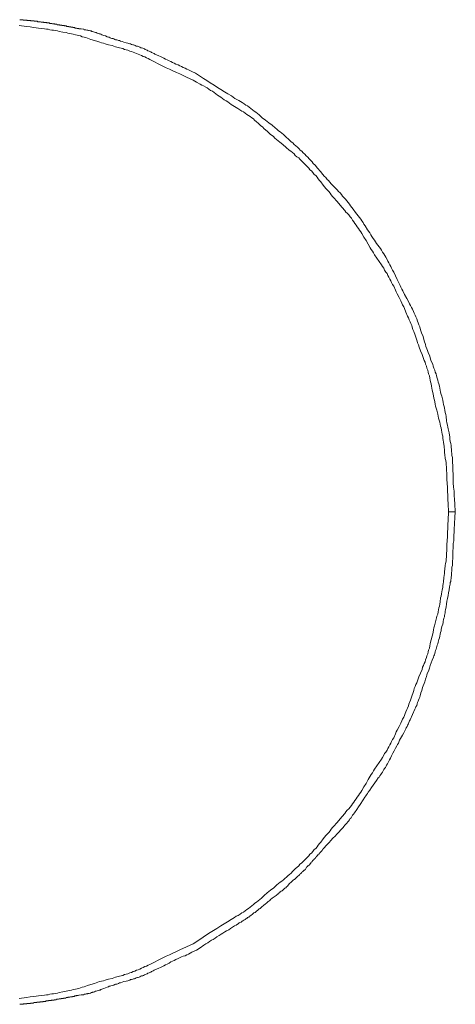
# Model space of a CAD drawing. Units: inches. Extents: x -1067 to 2810, y -1308 to 908.
# Drawn here: x -333 to -164, y -287 to 95 of the extents above; entities that cross this region are included whole.
import ezdxf

# ---------------------------------------------------------------- set-up
doc = ezdxf.new("R2010")
doc.units = ezdxf.units.IN
doc.header["$MEASUREMENT"] = 0
doc.layers.add('图层 1', color=7, linetype='Continuous')

msp = doc.modelspace()

# ---------------------------------------------------------------- linework, layer by layer
at = {"layer": '图层 1', "color": 7, "lineweight": 9}
for points in [[(-266.09, 71.96), (-268.7, 73.12), (-271.3, 74.4), (-272.6, 74.9), (-273.91, 75.54), (-275.21, 76.21), (-276.51, 76.69), (-277.82, 77.34), (-279.09, 77.98), (-281.57, 79.3), (-282.87, 79.94), (-283.5, 80.27), (-284.16, 80.6), (-284.8, 80.94), (-285.46, 81.1), (-286.11, 81.43), (-286.77, 81.73), (-287.42, 82.06), (-288.06, 82.23), (-288.73, 82.56), (-289.36, 82.72), (-290.03, 83.05), (-290.67, 83.21), (-291.5, 83.54), (-292.15, 83.69), (-292.79, 83.84), (-293.43, 84.19), (-294.09, 84.34), (-294.75, 84.52), (-296.2, 84.82), (-297.52, 85.32), (-298.97, 85.64), (-300.27, 85.97), (-300.93, 86.3), (-301.74, 86.47), (-302.39, 86.62), (-303.05, 86.93), (-304.35, 87.27), (-305.82, 87.75), (-307.11, 88.24), (-307.76, 88.42), (-308.42, 88.58), (-309.23, 88.72), (-309.88, 89.07), (-310.53, 89.23), (-311.18, 89.4), (-311.83, 89.54), (-312.65, 89.71), (-313.3, 89.87), (-313.96, 90.04), (-314.76, 90.2), (-315.42, 90.36), (-316.73, 90.53), (-318.19, 90.86), (-318.84, 91.02), (-319.65, 91.18), (-320.3, 91.32), (-320.95, 91.32), (-321.75, 91.51), (-322.41, 91.66), (-323.06, 91.66), (-323.89, 91.84), (-325.19, 92), (-328.11, 92.32), (-329.41, 92.64), (-330.89, 92.81), (-333.65, 93.13)], [(-310.37, 91.83), (-310.53, 91.83), (-310.53, 92), (-310.69, 92), (-310.85, 92), (-311.02, 92), (-311.19, 92), (-311.35, 92.16), (-311.51, 92.16), (-311.67, 92.16), (-311.84, 92.16), (-312.01, 92.16), (-312.01, 92.31), (-312.17, 92.31), (-312.33, 92.31), (-312.47, 92.31), (-312.65, 92.31), (-312.82, 92.31), (-312.82, 92.49), (-312.98, 92.49), (-313.15, 92.49), (-313.29, 92.49), (-313.46, 92.49), (-313.62, 92.49), (-313.62, 92.65), (-313.78, 92.65), (-313.96, 92.65), (-314.11, 92.65), (-314.28, 92.65), (-314.44, 92.65), (-314.44, 92.81), (-314.6, 92.81), (-314.76, 92.81), (-314.94, 92.81), (-315.09, 92.81), (-315.26, 92.81), (-315.26, 92.98), (-315.42, 92.98), (-315.58, 92.98), (-315.74, 92.98), (-315.92, 92.98), (-316.07, 92.98), (-316.24, 93.13), (-316.39, 93.13), (-316.56, 93.13), (-316.73, 93.13), (-316.88, 93.13), (-317.05, 93.13), (-317.05, 93.29), (-317.19, 93.29), (-317.37, 93.29), (-317.53, 93.29), (-317.69, 93.29), (-317.86, 93.29), (-318.03, 93.46), (-318.19, 93.46), (-318.35, 93.46), (-318.51, 93.46), (-318.67, 93.46), (-318.85, 93.46), (-318.99, 93.61), (-319.15, 93.61), (-319.32, 93.61), (-319.48, 93.61), (-319.66, 93.61), (-319.82, 93.61), (-319.98, 93.79), (-320.14, 93.79), (-320.3, 93.79), (-320.46, 93.79), (-320.63, 93.79), (-320.77, 93.79), (-320.95, 93.95), (-321.12, 93.95), (-321.28, 93.95), (-321.43, 93.95), (-321.59, 93.95), (-321.75, 93.95), (-321.93, 93.95), (-321.93, 94.13), (-322.09, 94.13), (-322.25, 94.13), (-322.41, 94.13), (-322.59, 94.13), (-322.75, 94.13), (-322.9, 94.13), (-323.07, 94.28), (-323.23, 94.28), (-323.39, 94.28), (-323.56, 94.28), (-323.73, 94.28), (-323.89, 94.28), (-324.04, 94.28), (-324.21, 94.44), (-324.37, 94.44), (-324.55, 94.44), (-324.69, 94.44), (-324.85, 94.44), (-325.02, 94.44), (-325.18, 94.44), (-325.35, 94.61), (-325.5, 94.61), (-325.67, 94.61), (-325.84, 94.61), (-325.99, 94.61), (-326.16, 94.61), (-326.32, 94.61), (-326.5, 94.61), (-326.5, 94.76), (-326.64, 94.76), (-326.81, 94.76), (-326.98, 94.76), (-327.14, 94.76), (-327.29, 94.76), (-327.47, 94.76), (-327.63, 94.76), (-327.79, 94.76), (-327.79, 94.91), (-327.96, 94.91), (-328.11, 94.91), (-328.29, 94.91), (-328.43, 94.91), (-328.61, 94.91), (-328.75, 94.91), (-328.93, 94.91), (-329.09, 94.91), (-329.25, 95.09), (-329.41, 95.09), (-329.58, 95.09), (-329.75, 95.09), (-329.91, 95.09), (-330.07, 95.09), (-330.24, 95.09), (-330.38, 95.09), (-330.55, 95.09), (-330.72, 95.24), (-330.89, 95.24), (-331.04, 95.24), (-331.22, 95.24), (-331.37, 95.24), (-331.54, 95.24), (-331.69, 95.24), (-331.86, 95.24), (-332.03, 95.24), (-332.18, 95.24), (-332.18, 95.4), (-332.34, 95.4), (-332.52, 95.4), (-332.67, 95.4), (-332.84, 95.4), (-333, 95.4), (-333.15, 95.4), (-333.32, 95.4), (-333.47, 95.4)], [(-265.12, 74.58), (-266.59, 75.23), (-267.9, 75.89), (-268.54, 76.21), (-269.2, 76.53), (-269.99, 76.85), (-270.65, 77.19), (-271.3, 77.52), (-271.94, 77.84), (-272.76, 78.17), (-273.42, 78.48), (-274.08, 78.8), (-274.71, 79.15), (-275.38, 79.46), (-276.2, 79.78), (-276.84, 80.09), (-277.49, 80.43), (-278.8, 81.1), (-279.43, 81.41), (-280.26, 81.73), (-280.59, 81.91), (-280.91, 82.06), (-281.23, 82.23), (-281.57, 82.39), (-281.89, 82.56), (-282.21, 82.71), (-282.53, 82.89), (-282.87, 83.04), (-283.19, 83.2), (-283.67, 83.36), (-283.99, 83.53), (-284.32, 83.69), (-284.66, 83.85), (-284.98, 84.02), (-285.3, 84.19), (-285.63, 84.34), (-286.11, 84.51), (-286.43, 84.51), (-286.77, 84.68), (-287.09, 84.82), (-287.41, 84.98), (-287.75, 85.16), (-288.23, 85.16), (-288.57, 85.32), (-288.88, 85.49), (-289.21, 85.65), (-289.54, 85.65), (-290.02, 85.81), (-290.36, 85.97), (-290.67, 85.97), (-291.5, 86.3), (-292.15, 86.47), (-292.96, 86.62), (-293.61, 86.94), (-294.26, 87.11), (-294.75, 87.27), (-295.07, 87.27), (-295.39, 87.44), (-295.71, 87.6), (-296.22, 87.6), (-296.55, 87.75), (-296.87, 87.93), (-297.18, 88.11), (-297.68, 88.11), (-298, 88.25), (-298.31, 88.41), (-298.66, 88.58), (-298.97, 88.58), (-299.48, 88.73), (-300.11, 89.07), (-300.77, 89.23), (-301.59, 89.54), (-301.9, 89.71), (-302.23, 89.87), (-302.56, 89.87), (-302.88, 90.04), (-303.37, 90.2), (-303.7, 90.36), (-304.02, 90.36), (-304.36, 90.53), (-304.84, 90.7), (-305.16, 90.86), (-305.33, 90.86), (-305.49, 90.86), (-305.65, 91.02), (-305.81, 91.02), (-305.98, 91.02), (-306.13, 91.02), (-306.46, 91.19), (-306.63, 91.19), (-306.79, 91.19), (-306.95, 91.34), (-307.1, 91.34), (-307.28, 91.34), (-307.44, 91.34), (-307.76, 91.5), (-307.93, 91.5), (-308.09, 91.5), (-308.26, 91.5), (-308.42, 91.5), (-308.58, 91.66), (-308.74, 91.66), (-309.56, 91.83), (-310.37, 91.83)], [(-264.79, 74.4), (-265.12, 74.58)], [(-164.19, -95.72), (-164.36, -92.64), (-164.52, -91.01), (-164.68, -89.37), (-164.68, -87.75), (-164.84, -86.13), (-165, -84.49), (-165, -82.87), (-165, -81.23), (-165.18, -79.6), (-165.18, -77.96), (-165.33, -76.38), (-165.33, -75.54), (-165.33, -74.71), (-165.49, -73.91), (-165.49, -73.1), (-165.67, -72.29), (-165.67, -71.46), (-165.81, -70.81), (-165.81, -69.99), (-165.98, -69.18), (-166.15, -68.38), (-166.3, -67.57), (-166.3, -66.75), (-166.62, -65.11), (-166.96, -63.49), (-167.12, -62.84), (-167.29, -62.03), (-167.45, -61.2), (-167.6, -60.4), (-167.76, -58.78), (-167.93, -57.96), (-168.1, -57.14), (-168.26, -56.32), (-168.42, -55.52), (-168.58, -54.85), (-168.76, -54.05), (-168.9, -53.23), (-169.08, -52.43), (-169.41, -50.78), (-169.72, -50.14), (-169.89, -49.32), (-170.22, -47.7), (-170.39, -46.88), (-170.55, -46.05), (-170.87, -45.42), (-171.03, -44.61), (-171.19, -43.79), (-171.51, -42.97), (-171.67, -42.17), (-172, -41.51), (-172.17, -40.69), (-172.49, -39.89), (-172.82, -39.23), (-172.99, -38.43), (-173.64, -36.95), (-174.11, -35.32), (-174.78, -33.86), (-174.94, -33.06), (-175.26, -32.41), (-175.59, -31.57), (-175.76, -30.77), (-176.24, -29.29), (-176.73, -27.66), (-177.39, -26.2), (-177.55, -25.39), (-177.87, -24.58), (-178.03, -23.93), (-178.35, -23.11), (-178.68, -22.31), (-178.85, -21.64), (-179.16, -20.84), (-179.49, -20.02), (-179.81, -19.38), (-180.15, -18.56), (-180.47, -17.91), (-180.8, -17.09), (-181.27, -16.44), (-181.61, -15.62), (-181.94, -14.96), (-182.26, -14.32), (-183.07, -12.85), (-183.89, -11.38), (-184.55, -9.91), (-185.02, -9.27), (-185.35, -8.45), (-185.67, -7.81), (-186, -7.01), (-186.82, -5.51), (-187.46, -4.07), (-188.13, -2.6), (-188.6, -1.94), (-188.94, -1.13), (-189.26, -0.47), (-189.58, 0.19), (-190.07, 0.98), (-190.39, 1.64), (-190.73, 2.28), (-191.21, 3.11), (-191.54, 3.76), (-192.03, 4.41), (-192.52, 5.06), (-192.85, 5.87), (-193.32, 6.53), (-193.82, 7.19), (-194.79, 8.48), (-195.61, 9.77), (-196.09, 10.43), (-196.58, 11.24), (-197.07, 11.88), (-197.4, 12.55), (-198.37, 13.84), (-199.18, 15.32), (-199.68, 15.97), (-200.01, 16.61), (-200.49, 17.25), (-200.97, 17.91), (-201.47, 18.56), (-201.95, 19.23), (-202.45, 19.88), (-202.92, 20.52), (-203.92, 21.83), (-204.88, 23.13), (-205.37, 23.78), (-205.86, 24.43), (-206.34, 25.08), (-206.84, 25.74), (-207.32, 26.22), (-207.98, 26.88), (-208.47, 27.53), (-208.95, 28.17), (-209.6, 28.67), (-210.1, 29.31), (-211.23, 30.44), (-212.37, 31.61), (-213.51, 32.89), (-214, 33.37), (-214.49, 34.04), (-215.14, 34.68), (-215.63, 35.33), (-216.62, 36.47), (-217.75, 37.78), (-218.71, 38.92), (-219.37, 39.58), (-219.86, 40.24), (-220.36, 40.71), (-221.01, 41.36), (-221.49, 42.01), (-222.14, 42.51), (-222.63, 43.17), (-223.28, 43.63), (-223.77, 44.29), (-224.42, 44.78), (-224.91, 45.26), (-225.55, 45.93), (-226.86, 46.89), (-227.35, 47.55), (-228.01, 48.02), (-229.14, 49.18), (-229.8, 49.67), (-230.45, 50.31), (-230.94, 50.8), (-231.59, 51.29), (-232.23, 51.78), (-232.88, 52.27), (-233.54, 52.93), (-234.19, 53.43), (-235.33, 54.39), (-236.64, 55.36), (-237.29, 55.86), (-237.93, 56.34), (-239.24, 57.32), (-240.38, 58.45), (-241.02, 58.95), (-241.67, 59.44), (-242.33, 59.93), (-242.99, 60.42), (-243.63, 60.9), (-244.28, 61.38), (-244.94, 61.88), (-245.58, 62.2), (-246.24, 62.7), (-247.04, 63.19), (-247.7, 63.66), (-248.35, 63.99), (-249.83, 64.82), (-251.11, 65.79), (-252.59, 66.61), (-253.88, 67.42), (-255.35, 68.22), (-256.65, 69.03), (-257.95, 70), (-259.4, 70.83), (-260.71, 71.8), (-262.02, 72.62), (-264.79, 74.39)], [(-166.79, -95.72), (-166.96, -92.64), (-167.12, -91.01), (-167.12, -89.37), (-167.29, -87.75), (-167.29, -86.27), (-167.45, -83.01), (-167.45, -82.21), (-167.45, -81.4), (-167.45, -80.59), (-167.6, -79.77), (-167.6, -79.13), (-167.6, -78.3), (-167.77, -77.49), (-167.77, -76.67), (-167.93, -75.87), (-168.1, -75.06), (-168.26, -73.43), (-168.43, -72.77), (-168.43, -71.96), (-168.58, -70.33), (-168.76, -68.7), (-168.9, -67.89), (-169.09, -67.23), (-169.09, -66.42), (-169.24, -65.61), (-169.41, -64.8), (-169.56, -63.98), (-169.72, -63.15), (-169.89, -62.52), (-170.06, -61.7), (-170.22, -60.89), (-170.69, -59.41), (-171.03, -57.78), (-171.35, -56.32), (-171.67, -55.52), (-171.85, -54.68), (-172, -53.87), (-172.17, -53.08), (-172.32, -52.43), (-172.49, -51.6), (-172.83, -49.98), (-173.15, -48.51), (-173.46, -46.88), (-173.63, -46.05), (-173.79, -45.25), (-173.96, -44.61), (-174.12, -43.79), (-174.28, -42.97), (-174.6, -42.17), (-174.78, -41.51), (-174.93, -40.69), (-175.26, -39.89), (-175.42, -39.23), (-175.76, -38.43), (-175.92, -37.61), (-176.24, -36.95), (-176.57, -36.15), (-177.05, -34.68), (-177.69, -33.21), (-178.19, -31.73), (-178.52, -30.92), (-178.85, -30.11), (-179, -29.46), (-179.32, -28.64), (-179.83, -27.18), (-180.3, -25.73), (-180.64, -24.91), (-180.96, -24.09), (-181.12, -23.43), (-181.45, -22.61), (-181.76, -21.97), (-182.09, -21.16), (-182.42, -20.36), (-182.76, -19.69), (-183.41, -18.22), (-183.89, -16.76), (-184.22, -16.11), (-184.69, -15.29), (-185.02, -14.65), (-185.35, -13.82), (-186, -12.53), (-186.81, -11.07), (-187.16, -10.24), (-187.46, -9.6), (-188.12, -8.13), (-188.6, -7.49), (-188.94, -6.67), (-189.26, -6.04), (-189.58, -5.36), (-190.07, -4.55), (-190.4, -3.9), (-190.73, -3.23), (-191.2, -2.6), (-191.7, -1.94), (-192.03, -1.13), (-192.52, -0.47), (-192.85, 0.19), (-193.82, 1.47), (-194.63, 2.77), (-195.61, 4.07), (-195.94, 4.9), (-196.43, 5.55), (-196.9, 6.19), (-197.24, 6.84), (-198.03, 8.15), (-198.86, 9.62), (-199.68, 10.91), (-200.49, 12.39), (-200.97, 13.04), (-201.47, 13.67), (-201.78, 14.32), (-202.29, 14.98), (-202.77, 15.63), (-203.26, 16.3), (-203.58, 16.94), (-204.08, 17.59), (-204.56, 18.26), (-205.05, 18.89), (-205.54, 19.54), (-206.19, 20.19), (-206.67, 20.67), (-207.17, 21.34), (-208.15, 22.47), (-210.26, 24.92), (-211.39, 26.22), (-211.89, 26.72), (-212.37, 27.35), (-212.87, 28.01), (-213.35, 28.67), (-214.49, 29.81), (-215.48, 31.11), (-216.45, 32.42), (-216.94, 32.89), (-217.43, 33.53), (-217.91, 34.2), (-218.41, 34.85), (-219.05, 35.33), (-219.54, 35.99), (-220.02, 36.65), (-220.67, 37.13), (-221.17, 37.78), (-221.65, 38.27), (-222.31, 38.92), (-222.8, 39.41), (-223.45, 40.06), (-223.93, 40.55), (-224.59, 41.21), (-225.06, 41.69), (-225.72, 42.17), (-226.36, 42.66), (-226.87, 43.31), (-227.52, 43.8), (-228.16, 44.29), (-228.82, 44.78), (-229.96, 45.76), (-231.24, 46.89), (-232.4, 47.89), (-233.04, 48.36), (-233.7, 48.84), (-234.35, 49.33), (-234.83, 50), (-236.14, 50.97), (-237.29, 52.11), (-238.42, 53.07), (-239.08, 53.72), (-239.72, 54.23), (-240.22, 54.72), (-240.86, 55.2), (-241.51, 55.68), (-242.17, 56.34), (-242.64, 56.84), (-243.3, 57.32), (-243.94, 57.81), (-244.61, 58.13), (-245.25, 58.62), (-245.91, 59.11), (-246.56, 59.59), (-247.21, 59.93), (-247.87, 60.42), (-248.68, 60.9), (-249.98, 61.7), (-251.29, 62.52), (-251.93, 63.02), (-252.59, 63.5), (-253.23, 63.83), (-254.05, 64.33), (-255.35, 65.29), (-256.65, 66.13), (-257.95, 67.1), (-258.61, 67.58), (-259.27, 67.9), (-259.91, 68.39), (-260.56, 68.88), (-261.2, 69.21), (-262.02, 69.69), (-262.67, 70), (-263.32, 70.34), (-264.79, 71.15), (-266.09, 71.97)], [(-164.19, -95.72), (-164.19, -95.4)], [(-266.09, -263.59), (-263.5, -261.79), (-262.18, -260.98), (-260.89, -260.01), (-259.4, -259.19), (-258.12, -258.39), (-256.82, -257.57), (-255.34, -256.6), (-254.04, -255.76), (-252.74, -254.98), (-251.29, -254.14), (-249.98, -253.34), (-249.32, -252.84), (-248.51, -252.51), (-247.86, -252.02), (-247.21, -251.55), (-246.55, -251.22), (-245.91, -250.73), (-245.25, -250.24), (-244.61, -249.75), (-243.94, -249.27), (-243.3, -248.77), (-242.64, -248.28), (-242.16, -247.8), (-241.51, -247.3), (-240.86, -246.82), (-239.55, -245.84), (-238.42, -244.71), (-237.29, -243.71), (-236.64, -243.25), (-235.98, -242.75), (-234.67, -241.78), (-233.54, -240.62), (-232.23, -239.65), (-231.59, -239.16), (-230.94, -238.66), (-230.45, -238.18), (-229.8, -237.69), (-229.14, -237.05), (-228.66, -236.56), (-228.01, -236.08), (-227.52, -235.42), (-226.37, -234.44), (-225.06, -233.3), (-224.57, -232.65), (-223.93, -232.16), (-223.45, -231.68), (-222.8, -231.02), (-222.31, -230.54), (-221.65, -229.91), (-221.17, -229.38), (-220.67, -228.74), (-220.02, -228.26), (-219.54, -227.61), (-219.05, -226.96), (-218.41, -226.47), (-217.91, -225.81), (-217.43, -225.17), (-216.94, -224.52), (-216.45, -224.02), (-215.48, -222.71), (-214.48, -221.43), (-213.35, -220.3), (-212.87, -219.64), (-212.37, -218.98), (-211.89, -218.33), (-211.39, -217.84), (-210.26, -216.55), (-208.15, -214.09), (-207.17, -212.96), (-206.67, -212.3), (-206.19, -211.65), (-205.54, -211.16), (-205.05, -210.49), (-204.56, -209.87), (-204.08, -209.21), (-203.58, -208.57), (-203.26, -207.9), (-202.77, -207.25), (-202.29, -206.6), (-201.79, -205.95), (-201.47, -205.31), (-200.97, -204.64), (-200.49, -203.99), (-199.68, -202.53), (-198.86, -201.24), (-198.05, -199.76), (-197.24, -198.47), (-196.9, -197.83), (-196.43, -197.16), (-195.94, -196.34), (-195.61, -195.69), (-194.63, -194.39), (-193.81, -193.08), (-192.85, -191.78), (-192.52, -191.13), (-192.03, -190.31), (-191.7, -189.67), (-191.21, -189.03), (-190.73, -188.38), (-190.4, -187.72), (-190.07, -187.06), (-189.58, -186.25), (-189.26, -185.6), (-188.94, -184.95), (-188.6, -184.12), (-188.12, -183.5), (-187.46, -182.02), (-187.16, -181.2), (-186.82, -180.56), (-186, -179.08), (-185.35, -177.78), (-185.01, -176.98), (-184.69, -176.32), (-184.22, -175.5), (-183.89, -174.86), (-183.72, -174.05), (-183.41, -173.39), (-183.07, -172.57), (-182.76, -171.94), (-182.43, -171.11), (-182.26, -170.44), (-181.61, -168.85), (-181.12, -167.36), (-180.63, -165.9), (-180.3, -165.09), (-180.15, -164.43), (-179.83, -163.63), (-179.49, -162.8), (-179.17, -162.15), (-178.85, -161.35), (-178.35, -159.87), (-177.69, -158.41), (-177.05, -156.95), (-176.9, -156.13), (-176.57, -155.49), (-176.23, -154.66), (-175.92, -154.02), (-175.76, -153.19), (-175.42, -152.38), (-175.26, -151.73), (-174.93, -150.93), (-174.78, -150.1), (-174.6, -149.47), (-174.28, -148.64), (-174.12, -147.82), (-173.96, -147.02), (-173.79, -146.36), (-172.99, -143.1), (-172.83, -142.48), (-172.66, -141.64), (-172.49, -140.81), (-172.32, -140.01), (-171.51, -136.93), (-171.35, -136.27), (-171.03, -135.46), (-170.87, -134.64), (-170.69, -133.82), (-170.53, -133.01), (-170.39, -132.38), (-170.22, -131.55), (-170.06, -130.73), (-169.89, -129.12), (-169.72, -128.46), (-169.56, -127.64), (-169.41, -126.83), (-169.24, -126), (-169.09, -125.19), (-169.09, -124.41), (-168.9, -123.74), (-168.75, -122.91), (-168.6, -121.28), (-168.43, -119.67), (-168.43, -118.86), (-168.26, -118.02), (-168.1, -116.56), (-167.94, -115.77), (-167.77, -114.94), (-167.77, -114.13), (-167.6, -113.29), (-167.6, -112.49), (-167.6, -111.67), (-167.44, -111.04), (-167.44, -110.22), (-167.44, -109.37), (-167.44, -108.6), (-167.29, -105.32), (-167.29, -103.7), (-167.12, -102.24), (-167.12, -100.62), (-166.96, -98.99), (-166.79, -95.72)], [(-215.48, -226.63), (-213.99, -225), (-213.19, -224.19), (-212.54, -223.36), (-211.73, -222.56), (-210.91, -221.75), (-210.26, -220.93), (-209.45, -220.12), (-208.62, -219.3), (-207.8, -218.33), (-207.49, -218), (-207.17, -217.5), (-206.85, -217.19), (-206.35, -216.71), (-206.02, -216.21), (-205.7, -215.88), (-205.37, -215.39), (-205.05, -214.9), (-204.71, -214.57), (-204.4, -214.09), (-204.08, -213.61), (-203.76, -213.11), (-203.42, -212.63), (-203.1, -212.3), (-202.77, -211.81), (-202.45, -211.32), (-201.79, -210.36), (-201.15, -209.37), (-200.01, -207.57), (-199.36, -206.59), (-199.02, -206.11), (-198.7, -205.63), (-198.37, -205.13), (-198.05, -204.64), (-197.4, -203.84), (-196.75, -202.87), (-196.09, -201.87), (-194.8, -200.08), (-194.14, -199.1), (-193.82, -198.8), (-193.49, -198.31), (-193.16, -197.81), (-192.84, -197.33), (-192.52, -196.83), (-192.19, -196.35), (-192.02, -195.87), (-191.7, -195.38), (-191.37, -195.03), (-191.06, -194.56), (-190.88, -194.08), (-190.57, -193.57), (-190.24, -193.08), (-190.08, -192.6), (-189.75, -192.1), (-189.42, -191.46), (-188.93, -190.49), (-188.45, -189.51), (-187.96, -188.54), (-187.47, -187.55), (-186.98, -186.59), (-186.66, -186.08), (-186.33, -185.6), (-185.84, -184.47), (-184.69, -182.49), (-184.22, -181.54), (-183.72, -180.56), (-183.41, -180.07), (-183.23, -179.59), (-182.91, -179.09), (-182.75, -178.61), (-182.43, -178.11), (-182.26, -177.62), (-181.94, -176.98), (-181.77, -176.5), (-180.8, -174.52), (-179.98, -172.41), (-179.65, -171.93), (-179.49, -171.43), (-179.17, -170.94), (-179, -170.31), (-178.85, -169.81), (-178.69, -169.3), (-178.52, -168.84), (-178.19, -168.19), (-178.02, -167.7), (-177.87, -167.19), (-177.54, -166.05), (-177.21, -165.09), (-176.9, -163.94), (-176.07, -161.83), (-175.75, -160.69), (-175.42, -159.72), (-175.25, -159.21), (-175.1, -158.58), (-174.6, -157.6), (-174.28, -156.46), (-173.95, -155.49), (-173.15, -153.36), (-172.65, -152.24), (-172.49, -151.73), (-172.32, -151.24), (-172.17, -150.77), (-172, -150.1), (-171.85, -149.6), (-171.68, -149.13), (-171.51, -148.63), (-171.34, -147.99), (-171.2, -147.52), (-171.03, -147.02), (-170.86, -146.36), (-170.69, -145.86), (-170.54, -145.38), (-170.39, -144.72), (-169.89, -142.62), (-169.72, -141.97), (-169.72, -141.48), (-169.41, -140.33), (-169.09, -139.36), (-168.9, -138.71), (-168.9, -138.23), (-168.75, -137.73), (-168.6, -137.09), (-168.43, -136.59), (-168.43, -135.96), (-168.26, -135.45), (-168.1, -134.97), (-168.1, -134.31), (-167.94, -133.83), (-167.77, -132.68), (-167.6, -131.55), (-167.45, -130.41), (-167.29, -129.45), (-166.95, -128.29), (-166.8, -127.15), (-166.63, -126.01), (-166.47, -124.87), (-166.3, -124.39), (-166.15, -123.9), (-166.15, -123.23), (-165.98, -122.76), (-165.98, -122.11), (-165.81, -121.61), (-165.81, -121.13), (-165.65, -120.47), (-165.65, -119.98), (-165.65, -119.35), (-165.49, -118.85), (-165.49, -118.19), (-165.49, -117.69), (-165.49, -117.23), (-165.33, -116.56), (-165.33, -116.08), (-165.33, -114.94), (-165.16, -113.81), (-165.16, -112.64), (-165.16, -111.52), (-165, -109.26), (-165, -108.11), (-164.83, -106.96), (-164.83, -105.81), (-164.83, -104.86), (-164.7, -103.7), (-164.7, -102.57), (-164.52, -100.28), (-164.35, -98), (-164.2, -95.72)], [(-164.52, -95.72), (-166.8, -95.72)], [(-164.19, -95.72), (-164.52, -95.72)], [(-220.52, -232.32), (-220.36, -232.15), (-220.36, -232), (-220.19, -232), (-220.19, -231.86), (-220.02, -231.86), (-220.02, -231.68), (-219.86, -231.68), (-219.86, -231.5), (-219.7, -231.36), (-219.54, -231.18), (-219.38, -231.01), (-219.21, -230.86), (-219.21, -230.7), (-219.05, -230.7), (-218.89, -230.54), (-218.71, -230.36), (-218.71, -230.22), (-218.56, -230.22), (-218.56, -230.06), (-218.41, -230.06), (-218.41, -229.91), (-218.23, -229.91), (-218.23, -229.72), (-218.07, -229.72), (-218.07, -229.56), (-217.9, -229.38), (-217.75, -229.23), (-217.6, -229.06), (-217.6, -228.9), (-217.43, -228.9), (-217.25, -228.74), (-217.11, -228.58), (-217.11, -228.42), (-216.94, -228.42), (-216.94, -228.26), (-216.78, -228.26), (-216.78, -228.1), (-216.61, -228.1), (-216.61, -227.94), (-216.45, -227.76), (-216.28, -227.61), (-216.12, -227.43), (-216.12, -227.27), (-215.96, -227.27), (-215.96, -227.12), (-215.79, -227.12), (-215.79, -226.96), (-215.63, -226.96), (-215.63, -226.79), (-215.47, -226.63)], [(-264.79, -266.04), (-263.32, -265.04), (-261.87, -264.08), (-261.2, -263.6), (-260.39, -263.11), (-259.73, -262.61), (-258.93, -262.12), (-258.28, -261.79), (-257.48, -261.3), (-256.82, -260.81), (-256, -260.32), (-255.19, -259.83), (-254.54, -259.36), (-253.71, -258.86), (-253.07, -258.52), (-252.25, -258.05), (-251.61, -257.57), (-250.8, -257.06), (-249.98, -256.6), (-249.32, -256.27), (-248.85, -255.93), (-248.51, -255.77), (-248.19, -255.44), (-247.87, -255.28), (-247.37, -255.12), (-247.04, -254.79), (-246.72, -254.61), (-246.39, -254.31), (-245.91, -254.14), (-245.58, -253.82), (-245.25, -253.66), (-244.94, -253.34), (-244.44, -253.17), (-244.13, -252.84), (-243.81, -252.68), (-243.47, -252.35), (-243.14, -252.19), (-242.82, -251.86), (-242.49, -251.55), (-242, -251.38), (-241.67, -251.05), (-241.33, -250.72), (-241.02, -250.56), (-240.69, -250.23), (-240.38, -249.91), (-240.04, -249.75), (-239.4, -249.12), (-238.74, -248.6), (-237.93, -247.96), (-237.6, -247.8), (-237.29, -247.46), (-236.96, -247.13), (-236.64, -246.98), (-236.31, -246.65), (-235.98, -246.31), (-235.33, -245.83), (-234.52, -245.34), (-233.85, -244.71), (-233.54, -244.54), (-233.22, -244.19), (-232.88, -243.89), (-232.56, -243.71), (-232.23, -243.4), (-231.9, -243.07), (-231.43, -242.92), (-231.1, -242.58), (-230.94, -242.41), (-230.77, -242.27), (-230.61, -242.1), (-230.45, -241.92), (-230.11, -241.78), (-229.8, -241.44), (-229.46, -241.12), (-229.14, -240.79), (-228.66, -240.13), (-228.01, -239.65), (-227.67, -239.33), (-227.35, -239), (-227.02, -238.67), (-226.7, -238.53), (-225.41, -237.22), (-225.06, -237.04), (-224.74, -236.71), (-224.57, -236.56), (-224.42, -236.4), (-224.26, -236.24), (-224.1, -236.07), (-223.93, -235.91), (-223.77, -235.73), (-223.62, -235.58), (-223.45, -235.42), (-223.27, -235.26), (-223.12, -235.09), (-222.95, -234.93), (-222.8, -234.93), (-222.63, -234.76), (-222.47, -234.61), (-222.31, -234.28), (-221.97, -233.78), (-221.65, -233.47), (-221.32, -233.14), (-221.01, -232.98), (-220.52, -232.32)], [(-333.66, -284.76), (-330.89, -284.42), (-329.41, -284.11), (-328.11, -283.94), (-325.18, -283.61), (-323.89, -283.45), (-323.07, -283.3), (-322.41, -283.3), (-321.77, -283.12), (-320.94, -282.97), (-320.3, -282.97), (-319.64, -282.8), (-318.84, -282.64), (-318.19, -282.47), (-316.72, -282.13), (-315.42, -281.98), (-314.76, -281.81), (-313.95, -281.66), (-313.29, -281.5), (-312.64, -281.33), (-311.83, -281.17), (-311.2, -281.02), (-310.53, -280.85), (-309.89, -280.68), (-309.23, -280.36), (-308.42, -280.19), (-307.75, -280.03), (-307.11, -279.72), (-305.81, -279.38), (-304.35, -278.89), (-303.05, -278.4), (-302.4, -278.23), (-301.74, -278.08), (-300.92, -277.92), (-300.26, -277.59), (-298.97, -277.26), (-297.52, -276.94), (-296.22, -276.46), (-294.75, -276.12), (-294.09, -275.96), (-293.43, -275.8), (-292.78, -275.47), (-292.15, -275.32), (-291.5, -275.15), (-290.66, -274.8), (-290.03, -274.66), (-289.36, -274.34), (-288.73, -274.17), (-288.06, -273.82), (-287.42, -273.67), (-286.77, -273.35), (-286.12, -273.04), (-285.46, -272.7), (-284.82, -272.38), (-284.16, -272.22), (-283.52, -271.88), (-282.87, -271.57), (-281.56, -270.93), (-279.12, -269.62), (-277.82, -268.94), (-276.51, -268.3), (-275.22, -267.84), (-273.9, -267.16), (-272.59, -266.54), (-271.3, -265.87), (-268.68, -264.73), (-266.09, -263.59)], [(-310.37, -283.45), (-309.56, -283.3), (-308.74, -283.3), (-308.58, -283.3), (-308.42, -283.12), (-308.27, -283.12), (-308.09, -283.12), (-307.93, -283.12), (-307.61, -282.97), (-307.44, -282.97), (-307.28, -282.97), (-307.1, -282.97), (-306.95, -282.8), (-306.79, -282.8), (-306.63, -282.8), (-306.47, -282.8), (-306.13, -282.64), (-305.98, -282.64), (-305.81, -282.64), (-305.65, -282.47), (-305.49, -282.47), (-305.31, -282.47), (-305.16, -282.32), (-304.84, -282.32), (-304.36, -282.13), (-304.01, -281.98), (-303.7, -281.98), (-303.37, -281.81), (-302.88, -281.66), (-302.56, -281.5), (-302.23, -281.5), (-301.9, -281.33), (-301.59, -281.17), (-300.77, -280.85), (-300.11, -280.68), (-299.48, -280.36), (-298.97, -280.19), (-298.66, -280.03), (-298.31, -280.03), (-298, -279.87), (-297.51, -279.72), (-297.18, -279.53), (-296.87, -279.53), (-296.54, -279.38), (-296.22, -279.24), (-295.72, -279.24), (-295.39, -279.05), (-295.07, -278.89), (-294.75, -278.71), (-294.26, -278.71), (-293.61, -278.4), (-292.96, -278.23), (-292.14, -278.08), (-291.5, -277.93), (-290.67, -277.59), (-290.36, -277.42), (-290.02, -277.42), (-289.54, -277.26), (-289.21, -277.1), (-288.88, -277.1), (-288.57, -276.94), (-288.23, -276.77), (-287.73, -276.61), (-287.41, -276.61), (-287.09, -276.46), (-286.77, -276.3), (-286.43, -276.12), (-286.11, -275.96), (-285.63, -275.96), (-285.3, -275.8), (-284.98, -275.63), (-284.65, -275.47), (-284.32, -275.32), (-283.99, -275.15), (-283.67, -274.99), (-283.19, -274.8), (-282.87, -274.66), (-282.53, -274.5), (-282.21, -274.34), (-281.89, -274.17), (-281.57, -274.01), (-281.23, -273.82), (-280.91, -273.67), (-280.59, -273.53), (-280.26, -273.35), (-279.44, -273.04), (-278.8, -272.7), (-277.49, -272.05), (-276.84, -271.75), (-276.2, -271.4), (-275.38, -271.08), (-274.71, -270.59), (-274.08, -270.26), (-273.42, -269.95), (-272.76, -269.62), (-271.94, -269.29), (-271.31, -268.94), (-270.65, -268.63), (-269.99, -268.3), (-269.2, -268.15), (-268.54, -267.84), (-267.9, -267.49), (-266.59, -266.83), (-265.12, -266.19)], [(-265.12, -266.19), (-264.8, -266.04)], [(-333.48, -287.02), (-333.31, -287.02), (-333.15, -287.02), (-333, -287.02), (-332.84, -287.02), (-332.67, -287.02), (-332.51, -287.02), (-332.34, -287.02), (-332.18, -287.02), (-332.02, -286.87), (-331.86, -286.87), (-331.69, -286.87), (-331.54, -286.87), (-331.37, -286.87), (-331.22, -286.87), (-331.05, -286.87), (-330.89, -286.87), (-330.71, -286.87), (-330.71, -286.71), (-330.56, -286.71), (-330.38, -286.71), (-330.24, -286.71), (-330.07, -286.71), (-329.91, -286.71), (-329.75, -286.71), (-329.58, -286.71), (-329.41, -286.71), (-329.26, -286.71), (-329.26, -286.54), (-329.09, -286.54), (-328.92, -286.54), (-328.76, -286.54), (-328.6, -286.54), (-328.43, -286.54), (-328.29, -286.54), (-328.11, -286.54), (-327.96, -286.36), (-327.79, -286.36), (-327.62, -286.36), (-327.48, -286.36), (-327.29, -286.36), (-327.14, -286.36), (-326.98, -286.36), (-326.81, -286.36), (-326.81, -286.23), (-326.65, -286.23), (-326.5, -286.23), (-326.32, -286.23), (-326.17, -286.23), (-326, -286.23), (-325.84, -286.23), (-325.69, -286.23), (-325.5, -286.05), (-325.35, -286.05), (-325.18, -286.05), (-325.02, -286.05), (-324.86, -286.05), (-324.69, -286.05), (-324.52, -286.05), (-324.37, -285.89), (-324.21, -285.89), (-324.04, -285.89), (-323.89, -285.89), (-323.71, -285.89), (-323.57, -285.89), (-323.39, -285.89), (-323.23, -285.73), (-323.07, -285.73), (-322.91, -285.73), (-322.75, -285.73), (-322.59, -285.73), (-322.41, -285.73), (-322.25, -285.73), (-322.25, -285.56), (-322.09, -285.56), (-321.92, -285.56), (-321.77, -285.56), (-321.6, -285.56), (-321.43, -285.56), (-321.28, -285.56), (-321.11, -285.4), (-320.95, -285.4), (-320.77, -285.4), (-320.62, -285.4), (-320.46, -285.4), (-320.3, -285.4), (-320.12, -285.4), (-320.12, -285.23), (-319.98, -285.23), (-319.81, -285.23), (-319.66, -285.23), (-319.48, -285.23), (-319.32, -285.23), (-319.17, -285.07), (-318.99, -285.07), (-318.84, -285.07), (-318.68, -285.07), (-318.52, -285.07), (-318.35, -285.07), (-318.19, -284.92), (-318.03, -284.92), (-317.87, -284.92), (-317.69, -284.92), (-317.53, -284.92), (-317.37, -284.92), (-317.37, -284.77), (-317.2, -284.77), (-317.05, -284.77), (-316.89, -284.77), (-316.72, -284.77), (-316.56, -284.77), (-316.39, -284.77), (-316.39, -284.6), (-316.23, -284.6), (-316.07, -284.6), (-315.92, -284.6), (-315.73, -284.6), (-315.59, -284.6), (-315.42, -284.43), (-315.26, -284.43), (-315.09, -284.43), (-314.94, -284.43), (-314.77, -284.43), (-314.6, -284.27), (-314.43, -284.27), (-314.29, -284.27), (-314.12, -284.27), (-313.96, -284.27), (-313.78, -284.09), (-313.62, -284.09), (-313.46, -284.09), (-313.29, -284.09), (-313.14, -284.09), (-312.98, -284.09), (-312.98, -283.94), (-312.82, -283.94), (-312.65, -283.94), (-312.49, -283.94), (-312.32, -283.94), (-312.17, -283.94), (-312.17, -283.78), (-312.01, -283.78), (-311.83, -283.78), (-311.68, -283.78), (-311.51, -283.78), (-311.34, -283.61), (-311.2, -283.61), (-311.03, -283.61), (-310.86, -283.61), (-310.69, -283.61), (-310.53, -283.46), (-310.38, -283.46)]]:
    msp.add_lwpolyline(points, dxfattribs=at)

doc.saveas('drawing.dxf')
